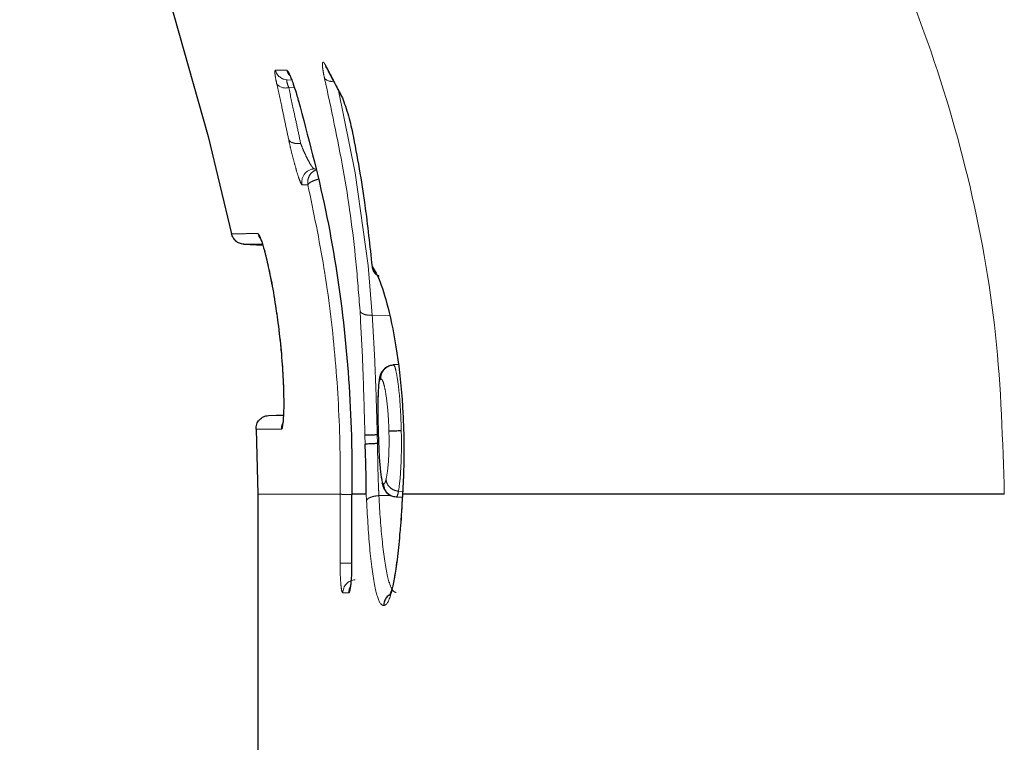
# Model space of a CAD drawing. Units: inches. Extents: x 0.3 to 10.6, y 0.2 to 8.2.
# Drawn here: x 6.9 to 7, y 5.2 to 5.4 of the extents above; entities that cross this region are included whole.
import ezdxf

# ---------------------------------------------------------------- set-up
doc = ezdxf.new("R2010")
doc.units = ezdxf.units.IN
doc.header["$MEASUREMENT"] = 0
doc.linetypes.add('PHANTOM', pattern=[0.49999999999999994, 0.25, -0.05, 0.05, -0.05, 0.05, -0.05])

msp = doc.modelspace()

# ---------------------------------------------------------------- linework, layer by layer
at = {"color": 7, "linetype": 'Continuous', "lineweight": 25}
for p, q in [((6.859881067624878, 5.463271333796382), (6.889237652271945, 5.359436605641976)), ((6.889237652271945, 5.359436605641976), (6.893706761616684, 5.340977445989114)), ((6.896026315162641, 5.338976424375552), (6.899632280717216, 5.338787443728666)), ((6.920403118479726, 5.334746681450962), (6.920387875057839, 5.334716867316896)), ((6.920395893256794, 5.334720045551685), (6.920405780603731, 5.334723964674943)), ((6.92541120280127, 5.316076211215131), (6.924448549034319, 5.316025709408832)), ((6.924448549034319, 5.316025709408832), (6.924422471486047, 5.316024264955302)), ((6.900727699367817, 5.306406481334119), (6.903561817790199, 5.306555011186861)), ((6.898361599100709, 5.303786255369097), (6.898667571370163, 5.291421635415492)), ((6.921404940128237, 5.302706643911652), (6.921407785367991, 5.302706644314413)), ((6.898667571370163, 5.291421635415491), (6.898667571370163, 5.180192829010667)), ((6.916526017074022, 5.291436798793733), (6.916526017074022, 5.278296635415492)), ((6.919303017601554, 5.291421635415491), (6.916538122442986, 5.291421635415491)), ((6.924965558699584, 5.290868855718544), (6.924999440833045, 5.290866951944155)), ((6.92614098684204, 5.290807020331751), (6.924999440833045, 5.290866951944155)), ((6.92617373111042, 5.291540680423604), (6.92610761511079, 5.290059301459817)), ((6.916538122443082, 5.278296635415492), (6.916526017074024, 5.278296635415492))]:
    msp.add_line(p, q, dxfattribs=at)
at = {"color": 8, "linetype": 'PHANTOM', "lineweight": 18}
for p, q in [((6.904281822678143, 5.370237666640253), (6.905147713911556, 5.370192287780774)), ((6.905657225826086, 5.368741924056276), (6.904557790337384, 5.368773549064444)), ((6.902305234784555, 5.325497116828687), (6.901641354724132, 5.329749294616085)), ((6.92045126457043, 5.325453175174292), (6.920453411380014, 5.325453181377978)), ((6.923767804646669, 5.325375095194019), (6.920453411380014, 5.325453181377978)), ((6.919096584653391, 5.300919501830474), (6.919051959541162, 5.302635260050148)), ((6.921407785367991, 5.302706644314413), (6.921451835308861, 5.3010547511543)), ((6.926406763640411, 5.291958614789229), (6.925428517396396, 5.292004209804282)), ((6.914326847919768, 5.278296633783662), (6.914326847919768, 5.291421635415491)), ((6.916538122443082, 5.291421635415491), (6.916538122443082, 5.278296635415492)), ((6.919355182518552, 5.290192145362135), (6.91930301760175, 5.291421635415491)), ((6.923859109844181, 5.291207259158797), (6.921710268972043, 5.291163563340608)), ((6.926193352276774, 5.291421635415491), (6.926138432951076, 5.290243845085047)), ((7.040605261649675, 4.223038944252618), (7.040605261649675, 5.291421635415491)), ((6.914326847919768, 5.278296633783662), (6.916526017074022, 5.278296635396965))]:
    msp.add_line(p, q, dxfattribs=at)
at = {"color": 7, "linetype": 'Continuous', "lineweight": 25, "flags": 128}
for points in [[(6.911584967385367, 5.372987585548898), (6.911694269728687, 5.372644403316202), (6.911758734727063, 5.372508609099341)], [(6.9143462196096, 5.367717160394631), (6.914453146792825, 5.367370584043747), (6.914521494132109, 5.367224484008173)], [(6.923356601191625, 5.315682858328065), (6.922997391202575, 5.315497222477608), (6.922929742828317, 5.315446231605935), (6.922906660935635, 5.315428203344946), (6.922900049070902, 5.315422978387097), (6.922898903879783, 5.315422070639603), (6.922898536506346, 5.315421779263468), (6.922898329082173, 5.31542161471112), (6.922898306361392, 5.315421596684787), (6.922898275617734, 5.315421572292663), (6.922283973443835, 5.314734885552638), (6.922028061086964, 5.314235586444815), (6.921832785942118, 5.313618599917791), (6.921620344575622, 5.31217852009733), (6.921486814870399, 5.309134030719973), (6.921499385116176, 5.305651923445289), (6.92154562306272, 5.303480288203382)]]:
    msp.add_lwpolyline(points, dxfattribs=at)
at = {"color": 8, "linetype": 'PHANTOM', "lineweight": 18, "flags": 128}
msp.add_lwpolyline([(6.91401025835349, 5.368200293482209), (6.917203385695765, 5.352556604586069), (6.91965476374693, 5.334914014751327), (6.920451260849656, 5.325453232043869), (6.92045126457043, 5.325453175174292), (6.92045126457043, 5.325453175174292)], dxfattribs=at)
at = {"color": 8, "linetype": 'PHANTOM', "lineweight": 18}
for centre, radius, start, end in [((6.904416981138745, 5.372725003307301), 0.002491006122978303, 195.5778898264268, 266.8896848352348), ((6.906628918141895, 5.372730879916782), 0.002502738048907894, 195.6458054152818, 222.3050493619203), ((6.912696446371474, 5.371765072933321), 0.001813790926183564, 223.2116357887281, 281.3411538530714), ((6.903958900721037, 5.370856725710456), 0.002167554776945752, 219.7118063833651, 286.0393420019672), ((6.90955839301871, 5.350820400176327), 0.002497854049955625, 93.18153284284773, 192.8253264151304), ((6.917348518265778, 5.27265611201657), 0.002495222298674158, 93.14789058048451, 180.1167924957113), ((6.918493542950984, 5.272651399814538), 0.002508997095383901, 150.9135231910748, 180.0076791265474)]:
    msp.add_arc(centre, radius, start, end, dxfattribs=at)
for points, knots in [([(6.675617007971384, 6.539108306600732), (6.700414832436381, 6.471316109879068), (6.750030766830211, 6.335676260113073), (6.821667306780875, 6.131195251750397), (6.909557448409351, 5.879860896702318), (6.992815866443263, 5.646720527386598), (7.055607643168906, 5.476613370829721), (7.079239276030798, 5.414221311885949), (7.086198960433515, 5.394958249221117), (7.092668136939851, 5.374520734124037), (7.097813688888478, 5.353868111222424), (7.101242842724812, 5.333194214593613), (7.103264981587846, 5.312337156303207), (7.103311691998151, 5.298383098811738), (7.10333499512535, 5.291421627599079)], [0, 0, 0, 0, 0.1638925359714018, 0.327919141611547, 0.4919918864650868, 0.768567106405168, 0.8901669466705746, 0.9038116855164806, 0.9200825081716137, 0.9366868831193835, 0.9525178601083941, 0.9683573978277363, 0.9842139776011031, 1, 1, 1, 1]), ([(7.040605558098123, 5.291418949652384), (7.040303551012014, 5.301543583652795), (7.039698439528679, 5.32182963845088), (7.034205266252682, 5.351907202023124), (7.025288797678898, 5.381231244087735), (7.0128602441224, 5.409558110389626), (7.001101716406328, 5.438424285479785), (6.974149097561416, 5.503323920390901), (6.908506047276889, 5.662366633472292), (6.819075594554142, 5.879862127764691), (6.721853019377468, 6.120285841410374), (6.640086653135624, 6.325140591482618), (6.586294673397507, 6.461956823539753), (6.559411934969282, 6.530331235432254)], [0, 0, 0, 0, 0.02279796399568303, 0.04567876200585858, 0.06863946266394219, 0.0917373325226676, 0.1153121030500107, 0.1388896872280874, 0.2500796828568347, 0.5030047530568836, 0.6687498423765512, 0.8344565233506487, 1, 1, 1, 1]), ([(6.911374501869628, 5.370523179114212), (6.911290463178856, 5.370923251572777), (6.911099272378322, 5.371833429645803), (6.91095162912584, 5.372916198277339), (6.910970371439056, 5.373584382064349), (6.911177464724971, 5.373671769961113), (6.911449210855445, 5.373215516580168), (6.911584967385367, 5.372987585548898)], [0, 0, 0, 0, 0.1597397281724635, 0.3634131639426386, 0.5706952212376792, 0.7855317132128894, 1, 1, 1, 1]), ([(6.911584967385367, 5.372987585548898), (6.911816539895582, 5.372546636195632), (6.91227967990249, 5.371664747035608), (6.913200871681571, 5.369907976688589), (6.913888817342044, 5.368592077366262), (6.9143462196096, 5.367717160394631)], [0, 0, 0, 0, 0.2510069451047792, 0.5020084559333586, 1, 1, 1, 1]), ([(6.902291470379189, 5.369471817855707), (6.902189033289631, 5.369966166482997), (6.902080513627513, 5.370489868847377), (6.901958764494177, 5.371261100895397), (6.901890133721277, 5.371885914379749), (6.901975024114977, 5.371999328394254), (6.90201747896216, 5.372056048294404)], [0, 0, 0, 0, 0.3336314005174085, 0.3534419711868671, 0.6766474849232684, 1, 1, 1, 1]), ([(6.90201747896216, 5.372056048294404), (6.902196214934577, 5.372056039629904), (6.902553686628233, 5.372056022300918), (6.903281699914126, 5.372055981572033), (6.90384404048226, 5.372055942913765), (6.904218913371053, 5.372055917143018)], [0, 0, 0, 0, 0.2500210921282253, 0.5000418329042594, 1, 1, 1, 1]), ([(6.904218913371053, 5.372055917143018), (6.904255089498927, 5.372040268834402), (6.9043685075579, 5.371991208835615), (6.904694795943957, 5.371411814197812), (6.90521248081734, 5.370139191489818), (6.905806988987275, 5.368406096466817), (6.906186284264726, 5.367088161241588), (6.906375879359107, 5.366429376204525)], [0, 0, 0, 0, 0.1029565988424253, 0.3227857232239975, 0.5490192728612632, 0.7745721114698186, 1, 1, 1, 1]), ([(6.918116075217081, 5.32627608931782), (6.917877409245206, 5.329406955896214), (6.91719232860479, 5.338393976809766), (6.915132320518094, 5.353185056811529), (6.912628183869523, 5.364738841476804), (6.911374501869628, 5.370523179114212)], [0, 0, 0, 0, 0.2107151397125706, 0.6048489515545419, 1, 1, 1, 1]), ([(6.904559077696129, 5.358877218125325), (6.904349664985516, 5.359877582202974), (6.903930408513674, 5.36188036948616), (6.903175317706656, 5.365413436370453), (6.902624258627225, 5.367943746635295), (6.902291470379189, 5.369471817855707)], [0, 0, 0, 0, 0.2832978244607594, 0.5671787830664679, 1, 1, 1, 1]), ([(6.904281822678143, 5.370237666640253), (6.904281805790287, 5.370237667033119), (6.904222806001989, 5.370239039558187), (6.904164143656878, 5.370130098236436), (6.904250676647361, 5.36960723435472), (6.904450391555583, 5.369103694694044), (6.904557759804653, 5.368773642922566), (6.904557790337384, 5.368773549064444)], [0, 0, 0, 0, 9.213430817294521e-05, 0.3218824693526646, 0.6418705505851408, 0.9998981573185286, 1, 1, 1, 1]), ([(6.904557828182566, 5.368773547975836), (6.90455784603337, 5.368773466578482), (6.904893648357049, 5.367242251529781), (6.905444825957529, 5.364705681879398), (6.906200395275458, 5.361163628672833), (6.906627331047668, 5.359153638772506), (6.906834799579499, 5.358147776418871), (6.906834816324606, 5.358147695234157)], [0, 0, 0, 0, 2.299714381316194e-05, 0.4326132280064377, 0.7163834044471086, 0.9999771088640853, 1, 1, 1, 1]), ([(6.907122857109883, 5.350265927731841), (6.907109599864976, 5.350268899864508), (6.907032522209032, 5.350286179851464), (6.906817221737104, 5.350649454784193), (6.906411205735695, 5.351746376482844), (6.905924590479219, 5.353342303237157), (6.905417293063043, 5.355208968692037), (6.904929981640083, 5.357160687113863), (6.904682878857431, 5.358304420473576), (6.904559177669145, 5.358876980499653)], [0, 0, 0, 0, 0.03317765191102263, 0.1928949534352861, 0.3560669732116916, 0.5203444775566695, 0.6822696123651221, 0.8409421938385431, 1, 1, 1, 1]), ([(6.906834895864696, 5.358147479438945), (6.906834925175777, 5.358147400027932), (6.906949275071967, 5.357837597696859), (6.907219105541743, 5.357149781654737), (6.907701963559765, 5.356065665347305), (6.908211502455977, 5.355021506724708), (6.908699147396482, 5.354136963359016), (6.909109195278885, 5.353525852709916), (6.90932687119586, 5.353327747475102), (6.909407162068664, 5.353314112700548), (6.909419746516806, 5.353314403915793), (6.90941976288836, 5.353314404294645)], [0, 0, 0, 0, 4.101867037724949e-05, 0.1600241461618344, 0.3218842517057336, 0.4875898424157433, 0.653613619467979, 0.8148042986871522, 0.9684698492678058, 0.9999589813104152, 1, 1, 1, 1]), ([(6.908216321787685, 5.350267819436157), (6.908188566188035, 5.350558886415638), (6.908133094333957, 5.351140607769802), (6.908436710999147, 5.351994577561566), (6.908991918261078, 5.352730305488659), (6.909532070799819, 5.35300861713948), (6.909802128215127, 5.353147763250403)], [0, 0, 0, 0, 0.2499423231149774, 0.499530338081674, 0.7497826379675143, 1, 1, 1, 1]), ([(6.909419762941409, 5.353314404297356), (6.909419772094798, 5.353314404296332), (6.909484015220832, 5.353314397106357), (6.909549116928881, 5.353314389930753), (6.90961420936121, 5.35331438275617)], [0, 0, 0, 0, 0.0001424804374165222, 1, 1, 1, 1]), ([(6.908216321787685, 5.350267819436155), (6.908139365000713, 5.350267687877226), (6.907964797447976, 5.350267389451042), (6.907598279533956, 5.350266758200231), (6.907313018333534, 5.350266259905667), (6.907122857109883, 5.350265927731841)], [0, 0, 0, 0, 0.2081323219365097, 0.4721240518987892, 1, 1, 1, 1]), ([(6.908216321787685, 5.350267819436157), (6.908255088196837, 5.350354505889835), (6.908332572976888, 5.350527771377756), (6.908813663269257, 5.350839681388512), (6.909508316625313, 5.351149664948174), (6.910085592019491, 5.351314545155821), (6.910374092000063, 5.351396945925338)], [0, 0, 0, 0, 0.2500564656815994, 0.499803068359704, 0.7500208626317026, 0.9999999999999999, 0.9999999999999999, 0.9999999999999999, 0.9999999999999999]), ([(6.91432759140195, 5.291421635415492), (6.914327592925917, 5.291421733828887), (6.914378167273015, 5.294687678316944), (6.914343912695723, 5.303528580042991), (6.913503535105234, 5.317922772851658), (6.911515896753428, 5.334319327728017), (6.90930149579454, 5.34502263215298), (6.908216321787685, 5.350267819436154)], [0, 0, 0, 0, 4.979929888056624e-06, 0.1652638277475798, 0.4471788746003301, 0.7290883056588122, 1, 1, 1, 1]), ([(6.893706761616684, 5.340977445989114), (6.893708866786769, 5.340977452457988), (6.893726143393757, 5.340977505546418), (6.894221272823422, 5.340978971877194), (6.895845645625233, 5.340983467153316), (6.897786525797708, 5.340988154619109), (6.898756961905296, 5.340990498342395)], [0, 0, 0, 0, 0.04420851010495462, 0.3628082403085288, 0.6814054263466167, 1, 1, 1, 1]), ([(6.898756961905296, 5.340990498342395), (6.8989159438635, 5.340776968405912), (6.899228769987998, 5.340356809142252), (6.900151416042758, 5.33714449543147), (6.901199951214206, 5.33245642138723), (6.902226088346895, 5.326515862763063), (6.903028897406261, 5.320074866633128), (6.903505425154831, 5.313936713948896), (6.903659974193024, 5.308803404411674), (6.90356469932887, 5.305231227478969), (6.903371629367485, 5.303901340505424), (6.903234613950211, 5.303818648226517), (6.903202869069773, 5.303799489386153)], [0, 0, 0, 0, 0.1096048317838392, 0.2156675835456965, 0.3234312262009806, 0.4325920117180853, 0.5413666028130082, 0.648699305855646, 0.7547402278723159, 0.8609740265821729, 0.9677892970604143, 1, 1, 1, 1]), ([(6.899240057684322, 5.339984313230889), (6.899171593490352, 5.340060306712253), (6.898917864947305, 5.340341938820798), (6.898824866415544, 5.340716792412843), (6.898756961905296, 5.340990498342395)], [0, 0, 0, 0, 0.2698324482873215, 1, 1, 1, 1]), ([(6.899599130901913, 5.338975718731435), (6.899171836445924, 5.338975796658999), (6.897799927047047, 5.338976046860133), (6.896565934249761, 5.338976304570537), (6.896045044059867, 5.338976419927999), (6.896028349413523, 5.338976423892478), (6.896026315162641, 5.338976424375552)], [0, 0, 0, 0, 0.1745770083028223, 0.5605123941161774, 0.9464482186949755, 1, 1, 1, 1]), ([(6.919051959541163, 5.302635260050148), (6.919000246951083, 5.304497842194316), (6.918861069448951, 5.309510732284334), (6.918615824268658, 5.317498896610467), (6.918285800607575, 5.323295168283548), (6.918116075217081, 5.32627608931782)], [0, 0, 0, 0, 0.223104684222229, 0.6004563417921048, 1, 1, 1, 1]), ([(6.92045126457043, 5.325453175174292), (6.920172520103677, 5.325457338344648), (6.91961503135277, 5.32546566468263), (6.918891438689954, 5.325637132139045), (6.918388603869943, 5.325890817915475), (6.918177568742372, 5.326122963442248), (6.918126592592122, 5.326249899857153), (6.918116075217081, 5.32627608931782)], [0, 0, 0, 0, 0.246730986474629, 0.4934618113183244, 0.7401968880162345, 0.9463975456726199, 1, 1, 1, 1]), ([(6.920453411380014, 5.325453181377979), (6.920624997409843, 5.322497395040946), (6.920952110956907, 5.31686245055251), (6.921212077837128, 5.309175787891363), (6.921353110557616, 5.304445153564424), (6.921404940128237, 5.302706643911653)], [0, 0, 0, 0, 0.4110047190192407, 0.7835440427954521, 1, 1, 1, 1]), ([(6.924422471486047, 5.316024264955302), (6.924469936469851, 5.316007557040332), (6.924658405092685, 5.315941215129468), (6.924921182835182, 5.31521324495534), (6.925328676864567, 5.312866573712253), (6.925705810244829, 5.309532208271941), (6.925883638122797, 5.306146047273589), (6.925948735586982, 5.304149462578155), (6.925968821543245, 5.303533412270064)], [0, 0, 0, 0, 0.06669256670863982, 0.2648153479333137, 0.4598794020108377, 0.6847246845853429, 0.9027211539593536, 1, 1, 1, 1]), ([(6.922088729458554, 5.313359904012398), (6.922049997376589, 5.313346347652475), (6.92191448831472, 5.313298919021684), (6.921716525461894, 5.312764621189219), (6.921605839286358, 5.311613200216905), (6.921527503935943, 5.310122074563767), (6.92147799877249, 5.308163192114545), (6.921512663100608, 5.305575430386936), (6.92155370754138, 5.303973645337331), (6.921566315952461, 5.30348159418521)], [0, 0, 0, 0, 0.07055620526149171, 0.2468497612048252, 0.4220760510128235, 0.4659283581274859, 0.6716267205784331, 0.8991272577395107, 0.9999999999999999, 0.9999999999999999, 0.9999999999999999, 0.9999999999999999]), ([(6.923614090604288, 5.303462655536232), (6.923596244699679, 5.303994213863615), (6.923542007094004, 5.305609735832639), (6.923350094444706, 5.308336470932821), (6.922987702871178, 5.31093747614867), (6.922583129032619, 5.312752480761137), (6.922285251708304, 5.313295499743704), (6.922130569815257, 5.313346192091336), (6.922088729458554, 5.313359904012398)], [0, 0, 0, 0, 0.1058883085649355, 0.3218177195936265, 0.5488906139998254, 0.7385295871346956, 0.9292741048989306, 1, 1, 1, 1]), ([(6.900727699367816, 5.306406481334157), (6.900796503225603, 5.306406469751434), (6.900969721009214, 5.306406440591245), (6.901867637303196, 5.306406264689006), (6.903228516635689, 5.30640604989699), (6.903558454740887, 5.306405997821784)], [0, 0, 0, 0, 0.3329745588238462, 0.8382831563935419, 1, 1, 1, 1]), ([(6.903450794141578, 5.304927845788451), (6.903414837909007, 5.304872161477006), (6.903202312683151, 5.304543030196551), (6.903202616584331, 5.30413690445402), (6.903202869069774, 5.303799489386153)], [0, 0, 0, 0, 0.1691857163140505, 0.9999999999999999, 0.9999999999999999, 0.9999999999999999, 0.9999999999999999]), ([(6.903202869069773, 5.303799489386153), (6.902125805782972, 5.303796726780665), (6.899971676571174, 5.30379120156292), (6.898579062690692, 5.303786948911521), (6.898423421441346, 5.303786452535049), (6.89836159910071, 5.303786255369097)], [0, 0, 0, 0, 0.3760871718565363, 0.752175264914313, 0.9999999999999999, 0.9999999999999999, 0.9999999999999999, 0.9999999999999999]), ([(6.923075956438358, 5.294249016589053), (6.923186505287379, 5.29484628745597), (6.92340694632137, 5.296037281379838), (6.923611673166575, 5.298776599409232), (6.923656096123343, 5.301367496687131), (6.923624819971624, 5.302927494218747), (6.923614090604288, 5.30346265553623)], [0, 0, 0, 0, 0.291171085572839, 0.5806126046536417, 0.8561280345122743, 1, 1, 1, 1]), ([(6.925962799177677, 5.303533330549944), (6.925974521159147, 5.302906873115475), (6.926010240520412, 5.300997924574953), (6.925961395660448, 5.297755584765143), (6.925760008449901, 5.294352403005465), (6.925540851288827, 5.292624128214646), (6.925428438925989, 5.292004148928967), (6.92542843085386, 5.292004104409371)], [0, 0, 0, 0, 0.1347358447614265, 0.4105686676558207, 0.7054236936443359, 0.9999788470062175, 0.9999999999999999, 0.9999999999999999, 0.9999999999999999, 0.9999999999999999]), ([(6.921451835308861, 5.3010547511543), (6.921453512805953, 5.300766097736724), (6.921461185824305, 5.299445771768799), (6.921499059784134, 5.297100061138154), (6.921571826172961, 5.294444624059601), (6.921648473733669, 5.292476399075314), (6.921693004474695, 5.291514978894938), (6.921710324550951, 5.291163066596051), (6.921710329004836, 5.291162976101221)], [0, 0, 0, 0, 0.08503022639260664, 0.3889356894055, 0.6951040733574689, 0.8873906491416019, 0.9999710423188792, 1, 1, 1, 1]), ([(6.922244276223643, 5.294224786104566), (6.922293951101814, 5.294013648083141), (6.922387088268342, 5.293617778021932), (6.922521600111977, 5.293462307263082), (6.92260045179152, 5.293418253892438), (6.922629810850236, 5.293401851382016)], [0, 0, 0, 0, 0.4177201845605953, 0.7831981843688599, 1, 1, 1, 1]), ([(6.922629810850236, 5.293401851382002), (6.922645782876404, 5.293410399628931), (6.92272879538061, 5.293454828017449), (6.922881456233364, 5.293556473220537), (6.923011138051551, 5.2940181885914), (6.923075958479829, 5.294248973357532)], [0, 0, 0, 0, 0.1064726188401271, 0.5533774253395762, 1, 1, 1, 1]), ([(6.92542860649842, 5.292004205651538), (6.925428598430054, 5.292004161192351), (6.925364426802689, 5.291650555744631), (6.925239343168869, 5.291109646699979), (6.925089945364117, 5.290934440493505), (6.924987511614298, 5.29088043072923), (6.924965558699586, 5.290868855718544)], [0, 0, 0, 0, 5.785076752584285e-05, 0.4601151850411958, 0.8842955049630404, 1, 1, 1, 1]), ([(6.922631905103143, 5.2702466061362), (6.922466281570813, 5.270293464770456), (6.921897802588245, 5.270454300301201), (6.92093461757187, 5.273121189100496), (6.919948911302505, 5.280171361938702), (6.919551347854132, 5.286881384675804), (6.919355186900412, 5.29019216303075)], [0, 0, 0, 0, 0.1154861185917915, 0.3963895122516491, 0.7021738053724461, 1, 1, 1, 1]), ([(6.921710211306362, 5.291163562167998), (6.921710215738111, 5.291163471636301), (6.921867565490005, 5.287949132909378), (6.922318005357321, 5.281961513293421), (6.923283905212843, 5.275349756797411), (6.924250195711124, 5.272948848004594), (6.924824448402788, 5.272770880030289), (6.924978259592713, 5.272743481108168), (6.924978288274976, 5.272743475998896)], [0, 0, 0, 0, 8.434231994257534e-06, 0.2994584134019545, 0.604518120232094, 0.8841124299129124, 0.9999783896229153, 1, 1, 1, 1]), ([(6.926138427397547, 5.2902438636515), (6.925924972553305, 5.286990729501315), (6.925506012634298, 5.280605618753774), (6.924458553280479, 5.273641753510312), (6.923447716539495, 5.270526142948196), (6.922825700968412, 5.270313010057427), (6.922631905103143, 5.2702466061362)], [0, 0, 0, 0, 0.2900385860473483, 0.5692751689527213, 0.8658028911073422, 1, 1, 1, 1]), ([(6.914853301151089, 5.272651025725044), (6.914813462053505, 5.272679560539476), (6.914714255217906, 5.272750617586849), (6.914565942014714, 5.273435384965503), (6.914433560290641, 5.274712004111521), (6.914344055955121, 5.276398640418492), (6.914332583702014, 5.277663994645993), (6.914326847919768, 5.278296633783662)], [0, 0, 0, 0, 0.1442972400072872, 0.3593272296565467, 0.573042467439997, 0.7865340476602881, 0.9999999999999999, 0.9999999999999999, 0.9999999999999999, 0.9999999999999999]), ([(6.916538122443082, 5.278296635415492), (6.91653551648954, 5.277889495261847), (6.916528850376308, 5.276848017613837), (6.916462900414165, 5.275262150985431), (6.916337200401217, 5.273820033845614), (6.916170752965188, 5.272839649055388), (6.916046615568145, 5.272713926050292), (6.915984545878135, 5.272651063543589)], [0, 0, 0, 0, 0.1378023633877189, 0.3525028912676025, 0.5678646204234952, 0.7839288587350255, 0.9999999999999999, 0.9999999999999999, 0.9999999999999999, 0.9999999999999999]), ([(6.915984545878135, 5.272651063543589), (6.915888921387477, 5.272651060345968), (6.915697672457835, 5.272651053950723), (6.915318933610537, 5.272651041288121), (6.915039548330538, 5.272651031950081), (6.914853301151089, 5.272651025725044)], [0, 0, 0, 0, 0.2500195777158865, 0.5000390203323414, 0.9999999999999999, 0.9999999999999999, 0.9999999999999999, 0.9999999999999999])]:
    msp.add_open_spline(points, degree=3, knots=knots, dxfattribs=at)
at = {"color": 7, "linetype": 'Continuous', "lineweight": 25}
for points, knots in [([(6.911697390470044, 5.372619962407751), (6.91169561976879, 5.372622491083886), (6.911684014196878, 5.372639064592653), (6.911760028087586, 5.372514498181435), (6.911904710892647, 5.372233401183316), (6.911996928646221, 5.372054235914219)], [0, 0, 0, 0, 0.06128624419684114, 0.4016837469304435, 0.9999999999999999, 0.9999999999999999, 0.9999999999999999, 0.9999999999999999]), ([(6.911758353832244, 5.372508965150493), (6.911960601725441, 5.372123320464341), (6.912884396782379, 5.370361835342421), (6.913802611698165, 5.368600228162886), (6.914519800389765, 5.36722429239177)], [0, 0, 0, 0, 0.2189315602807011, 1, 1, 1, 1]), ([(6.904731490484071, 5.371161385354926), (6.904731639296464, 5.371161204970742), (6.904732129540983, 5.371160610716764), (6.904838436047231, 5.370958617960411), (6.905066063967482, 5.370431782668494), (6.905458947733941, 5.369384732041881), (6.906027397886032, 5.367650856905304), (6.906419542655359, 5.366225706375), (6.906643887264315, 5.3654103828939)], [0, 0, 0, 0, 0.03871120552032647, 0.1275294073792841, 0.2653659949448574, 0.4530422228105448, 0.6870874273062737, 1, 1, 1, 1]), ([(6.9143462196096, 5.367717160394631), (6.914437723207405, 5.36753031280103), (6.914693754747393, 5.367007504099744), (6.915189980393055, 5.365712801774868), (6.915771132354955, 5.363906857757672), (6.91630982552258, 5.361955481134681), (6.916569159994705, 5.360756302608687), (6.916698882565097, 5.360156457476354)], [0, 0, 0, 0, 0.1256006282553942, 0.3514366980798213, 0.5720150760426145, 0.7859162186588319, 1, 1, 1, 1]), ([(6.90637587863721, 5.366429376004577), (6.908229015353438, 5.359456687134722), (6.911932372133721, 5.345522283711142), (6.915246869899537, 5.324129052828416), (6.916549147104804, 5.306046686083899), (6.916602547042453, 5.295132189868232), (6.916538923344308, 5.291421733826221), (6.916538921656846, 5.291421635415492)], [0, 0, 0, 0, 0.2847754733781911, 0.5691027385931126, 0.853437486595427, 0.9999961127894753, 0.9999999999999999, 0.9999999999999999, 0.9999999999999999, 0.9999999999999999]), ([(6.916698889092122, 5.360156445180532), (6.91713245589617, 5.357881990094083), (6.917999615903939, 5.35333294143071), (6.919322408753724, 5.344860961610077), (6.919986829558716, 5.338644045724915), (6.920405780603731, 5.334723964674943)], [0, 0, 0, 0, 0.2697674375853141, 0.5395513011802724, 0.9999999999999999, 0.9999999999999999, 0.9999999999999999, 0.9999999999999999]), ([(6.899215898941502, 5.340039279068495), (6.899223200125438, 5.340024744648318), (6.899247111578333, 5.339977144271937), (6.899553346500817, 5.339157033428709), (6.900105326510386, 5.337221559591061), (6.900895679292498, 5.333779556520475), (6.90153330551534, 5.330652778518746), (6.901821593815237, 5.32869477065815), (6.901857967875701, 5.328447723877772)], [0, 0, 0, 0, 0.06466953785755275, 0.2117934052251424, 0.4352162785426169, 0.6929749231424036, 0.9612618732235878, 1, 1, 1, 1]), ([(6.920405780603731, 5.334723964674942), (6.920906555745137, 5.333942430326759), (6.921911531544891, 5.332374015599949), (6.923770436905558, 5.326007051788562), (6.925413401005474, 5.317473063938507), (6.926241110489454, 5.308930425428525), (6.926390978626495, 5.303958274693725), (6.926434051585618, 5.302529250155299)], [0, 0, 0, 0, 0.2147754118838756, 0.4310199797846961, 0.6735923352307064, 0.90618857163327, 1, 1, 1, 1]), ([(6.920405780603731, 5.334723964674943), (6.92045533589653, 5.334471111154717), (6.920554429998406, 5.333965488221667), (6.921032685247265, 5.333311569833428), (6.921518651978911, 5.333048208457162), (6.921760861160612, 5.332916947324903)], [0, 0, 0, 0, 0.3341146310097715, 0.6681181245002343, 1, 1, 1, 1]), ([(6.901857967875701, 5.328447723877773), (6.902087255372232, 5.326990291198561), (6.902582964589624, 5.323839387535067), (6.903139514178952, 5.3186901622341), (6.903503734284558, 5.313655366017619), (6.903633969548511, 5.309333973480513), (6.903601249441648, 5.306434665255733), (6.903460367657027, 5.304954798415707), (6.903446185861168, 5.304887337710265), (6.903441970703652, 5.304867286829373)], [0, 0, 0, 0, 0.1446077390408327, 0.3126354041679171, 0.4796469256478804, 0.6462455701258314, 0.8126416796423275, 0.9443127767360727, 0.9999999999999999, 0.9999999999999999, 0.9999999999999999, 0.9999999999999999]), ([(6.922088729458554, 5.313359904012398), (6.922087341342239, 5.313384344838092), (6.922076437601393, 5.313576329059177), (6.922107416182305, 5.314050807038665), (6.922347020747669, 5.314753432823575), (6.922874836688862, 5.315419425904283), (6.92359153199491, 5.315892760458783), (6.924145490242327, 5.315980429899454), (6.924422471486047, 5.316024264955302)], [0, 0, 0, 0, 0.01867038024497334, 0.1466570096118362, 0.3601929411893372, 0.5735242022260649, 0.7867604689801138, 1, 1, 1, 1]), ([(6.921566315952461, 5.30348159418521), (6.921579668180195, 5.303050263717188), (6.921626606707501, 5.301533961167896), (6.921732155031088, 5.298941921483455), (6.921947076716165, 5.296092873056254), (6.922145005978757, 5.294848802205636), (6.922244279075312, 5.294224827943024)], [0, 0, 0, 0, 0.11592272604092, 0.407515670810685, 0.7028344710192806, 1, 1, 1, 1]), ([(6.923614090604288, 5.30346265553623), (6.923617156408403, 5.303462820858706), (6.923657849414578, 5.303465015215623), (6.923857147338587, 5.303472385951917), (6.924402034776529, 5.303489352054226), (6.925125843258285, 5.303510410014178), (6.925683811683133, 5.303525690311434), (6.925962799177677, 5.303533330549944)], [0, 0, 0, 0, 0.02092639723876993, 0.2777600852280603, 0.5186055088675124, 0.7592999227415541, 1, 1, 1, 1]), ([(6.921404940128237, 5.302706643911652), (6.921125825731404, 5.302699073209818), (6.920567598503335, 5.302683931848617), (6.919843210913563, 5.302662867447403), (6.919299367810993, 5.302645719615433), (6.91909567898012, 5.302637904808757), (6.91905615952846, 5.302635514123686), (6.919051959541163, 5.302635260050148)], [0, 0, 0, 0, 0.2388787611023072, 0.4777561822937254, 0.716667518069262, 0.9698884277164191, 0.9999999999999999, 0.9999999999999999, 0.9999999999999999, 0.9999999999999999]), ([(6.926434052246695, 5.302529222964877), (6.926441925862161, 5.302049540154425), (6.926467791330229, 5.300473743054648), (6.926465400336444, 5.297802546921128), (6.926375309359533, 5.294561762827949), (6.926261604371947, 5.292454409875721), (6.926191788789883, 5.291421727813908), (6.926191782543188, 5.291421635415492)], [0, 0, 0, 0, 0.1271798781416569, 0.417796257774131, 0.7084847043310581, 0.9999739168976673, 1, 1, 1, 1]), ([(6.921451835308847, 5.3010547511543), (6.921400081059325, 5.301053841187767), (6.921069284336577, 5.301048024970744), (6.920468454602569, 5.301031338933394), (6.919777492584936, 5.300998878644974), (6.919268325139886, 5.300959792465504), (6.919153924372363, 5.300932954637214), (6.919096584624641, 5.300919503029004)], [0, 0, 0, 0, 0.04426191704376815, 0.2829081135508608, 0.5215545480174181, 0.760194427799047, 1, 1, 1, 1]), ([(6.919303874928441, 5.291421619066529), (6.919296815543763, 5.293024339180169), (6.919282782247786, 5.29621037404682), (6.919158435502339, 5.299356196529751), (6.919096640812453, 5.30091952755281)], [0, 0, 0, 0, 0.5030453779442071, 1, 1, 1, 1]), ([(6.922292967092545, 5.293673805953245), (6.922345693990437, 5.293375182128735), (6.92245418660363, 5.292760723846932), (6.92314925439878, 5.291661159827163), (6.923768353213037, 5.291253584213885), (6.923901427961628, 5.2911823948524), (6.923948267866466, 5.29115733748462)], [0, 0, 0, 0, 0.3579996053558143, 0.7366318570009173, 0.9072991766939436, 1, 1, 1, 1]), ([(6.924965558699584, 5.290868855718544), (6.924688722130554, 5.290913114203183), (6.924135057582331, 5.291001629799181), (6.923419232986459, 5.291476019942591), (6.922892272223848, 5.292142625680196), (6.922667002474215, 5.292805898441359), (6.922628949751898, 5.293233166778519), (6.922629702129035, 5.293380553474781), (6.922629810850236, 5.293401851382016)], [0, 0, 0, 0, 0.2207164487505383, 0.4414260489904342, 0.6623279030111764, 0.8836060295455529, 0.9831806530154356, 1, 1, 1, 1]), ([(6.926119462832843, 5.290380114119279), (6.926020010860113, 5.288413463202113), (6.925909349197857, 5.286225142009518), (6.925727739543484, 5.284463198693251), (6.925709343038327, 5.284284719198773)], [0, 0, 0, 0, 0.8987030440595747, 1, 1, 1, 1]), ([(6.925709343038327, 5.284284719198773), (6.925559836408226, 5.282661779771328), (6.925240013436058, 5.27919000523541), (6.924608219757919, 5.27528355958771), (6.92414287569829, 5.273025555005439), (6.923597623223721, 5.272015659292161), (6.923755295392121, 5.272172183853156), (6.923784318298218, 5.272200995517776)], [0, 0, 0, 0, 0.2528643503946191, 0.5409246937351391, 0.7795313680893335, 0.9594180731686993, 1, 1, 1, 1]), ([(6.916513818574509, 5.27811357190435), (6.916513465205715, 5.277638680641531), (6.916512661603385, 5.276558721882433), (6.916432207839866, 5.275131376641109), (6.916340456469082, 5.274151440623621), (6.916260168866735, 5.273692806088725), (6.9162525941432, 5.273664311170176), (6.916250028382851, 5.2736546591833)], [0, 0, 0, 0, 0.2232208625444755, 0.5076305769175408, 0.7553075741264909, 0.9171161665687361, 1, 1, 1, 1]), ([(6.923865276042711, 5.272367441901999), (6.923724785696803, 5.272288630024653), (6.923339907940132, 5.272072722388046), (6.922902643802221, 5.271470247330179), (6.922677887643848, 5.27083771025451), (6.922634087272271, 5.270419799999321), (6.922632339380073, 5.270281073720881), (6.922631905103143, 5.2702466061362)], [0, 0, 0, 0, 0.1871935750031555, 0.5128227334338928, 0.8385357397152108, 0.9598829931375029, 1, 1, 1, 1])]:
    msp.add_open_spline(points, degree=3, knots=knots, dxfattribs=at)
at = {"color": 8, "linetype": 'PHANTOM', "lineweight": 18}
for points in [[(6.906834907147069, 5.358147448871837), (6.906568987540838, 5.358130330871298), (6.90603714832838, 5.358096094870217), (6.905345213844329, 5.358233783660793), (6.904804589624865, 5.358491216771162), (6.904640981654384, 5.358748392590156), (6.904559177669145, 5.358876980499653)], [(6.923075956438358, 5.294249016589053), (6.923121954285927, 5.293973998105138), (6.923213949981065, 5.29342396113731), (6.923757042487012, 5.292710880811269), (6.924517352170446, 5.292180154432897), (6.925124737959389, 5.292062787750546), (6.92542843085386, 5.29200410440937)], [(6.914326850790518, 5.291421635415491), (6.911196308651745, 5.291421635415492), (6.904935224374197, 5.291421635415492), (6.899712180376367, 5.291421635415491), (6.899015774372231, 5.291421635415491), (6.898667571370163, 5.291421635415491)], [(6.914326850791047, 5.291421635415492), (6.91438495976995, 5.291417615056459), (6.914501177727757, 5.291409574338392), (6.915050915146335, 5.29139751326129), (6.915799184864104, 5.291385452184191), (6.916389995327945, 5.291377411466123), (6.916685400559865, 5.291373391107091)], [(6.921710272341838, 5.291162315406853), (6.921416233725084, 5.291133101878102), (6.920828156491573, 5.291074674820601), (6.920082436845632, 5.290844612151957), (6.919532966761565, 5.290541894285728), (6.919414406131965, 5.290309643545264), (6.919355125817165, 5.290193518175029)]]:
    msp.add_open_spline(points, degree=3, dxfattribs=at)
at = {"color": 7, "linetype": 'Continuous', "lineweight": 25}
for points in [[(6.896026315162641, 5.338976424375552), (6.8957530549874, 5.339017106226223), (6.89520653463692, 5.339098469927561), (6.894497660311595, 5.33954933737519), (6.89394770989224, 5.340184426975711), (6.893787077708535, 5.34071310631798), (6.893706761616684, 5.340977445989114)], [(6.898361599100713, 5.303786255369022), (6.898382818431076, 5.304114698707356), (6.898425257091807, 5.304771585384021), (6.898959829642475, 5.305624468527186), (6.899753946436466, 5.306242979630821), (6.900403115057368, 5.306351980766327), (6.900727699367818, 5.306406481334082)], [(7.040605546426503, 5.291421635415491), (7.027939540224607, 5.291421635415491), (7.002607527820817, 5.291421635415491), (6.971611770670131, 5.291421635415492), (6.94533610783872, 5.291421635415491), (6.932574270797369, 5.291421635415491), (6.926193352276693, 5.291421635415491)]]:
    msp.add_open_spline(points, degree=3, dxfattribs=at)

doc.saveas('drawing.dxf')
